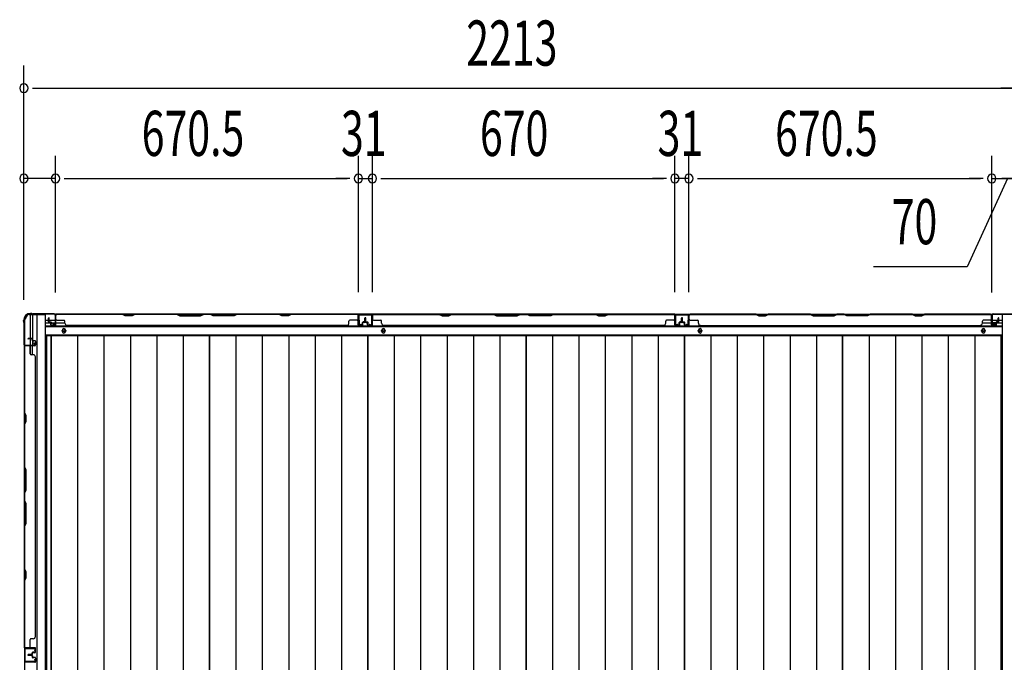
# Model space of a CAD drawing. Extents: x 543 to 20478, y 217 to 14052.
# Drawn here: x 1846 to 4026, y 5481 to 6904 of the extents above; entities that cross this region are included whole.
import ezdxf

# ---------------------------------------------------------------- set-up
doc = ezdxf.new("R2010")
doc.units = 0
doc.header["$LTSCALE"] = 50
doc.header["$MEASUREMENT"] = 0
for name, color, linetype in [('SUNPOU', 4, 'CONTINUOUS'), ('下枠側', 1, 'CONTINUOUS'), ('下枠後', 3, 'CONTINUOUS'), ('壁パネル', 2, 'CONTINUOUS'), ('床押さえ', 1, 'CONTINUOUS'), ('床板', 7, 'CONTINUOUS'), ('柱後', 3, 'CONTINUOUS'), ('間柱', 4, 'CONTINUOUS')]:
    doc.layers.add(name, color=color, linetype=linetype)
doc.styles.add('00', font='ROMANS', dxfattribs={"width": 0.666667, "bigfont": 'BIGFONT'})

msp = doc.modelspace()

# ---------------------------------------------------------------- linework, layer by layer
at = {"layer": 'SUNPOU'}
for p, q in [((1855.5, 6283), (1855.5, 6802)), ((1874.3, 6752), (1893, 6752)), ((1880.5, 6752), (4043.5, 6752)), ((4043.5, 6752), (4018.5, 6752)), ((1855.5, 6283), (1855.5, 6602)), ((1925.5, 6299.6), (1925.5, 6602)), ((1925.5, 6299.6), (1925.5, 6602)), ((2596, 6300), (2596, 6602)), ((2596, 6300), (2596, 6602)), ((2627, 6300), (2627, 6602)), ((2627, 6300), (2627, 6602)), ((3297, 6300), (3297, 6602)), ((3297, 6300), (3297, 6602)), ((3328, 6300), (3328, 6602)), ((3328, 6300), (3328, 6602)), ((3998.5, 6299.6), (3998.5, 6602)), ((3998.5, 6299.6), (3998.5, 6602)), ((1925.5, 6552), (1855.5, 6552)), ((1944.3, 6552), (1963, 6552)), ((1944.3, 6552), (1963, 6552)), ((1950.5, 6552), (1975.5, 6552)), ((1950.5, 6552), (2571, 6552)), ((2571, 6552), (2546, 6552)), ((2577.3, 6552), (2558.5, 6552)), ((2577.3, 6552), (2558.5, 6552)), ((2596, 6552), (2627, 6552)), ((2645.8, 6552), (2664.5, 6552)), ((2645.8, 6552), (2664.5, 6552)), ((2652, 6552), (2677, 6552)), ((2652, 6552), (3272, 6552)), ((3272, 6552), (3247, 6552)), ((3278.3, 6552), (3259.5, 6552)), ((3278.3, 6552), (3259.5, 6552)), ((3328, 6552), (3297, 6552)), ((3346.8, 6552), (3365.5, 6552)), ((3346.8, 6552), (3365.5, 6552)), ((3353, 6552), (3973.5, 6552)), ((3353, 6552), (3378, 6552)), ((4033.5, 6552), (3944.3, 6356.5)), ((3973.5, 6552), (3948.5, 6552)), ((3979.8, 6552), (3961, 6552)), ((3979.8, 6552), (3961, 6552)), ((3998.5, 6552), (4068.5, 6552)), ((3998.5, 6552), (4068.5, 6552)), ((4045.5, 6552), (4020.5, 6552)), ((3944.3, 6356.5), (3736.4, 6356.5))]:
    msp.add_line(p, q, dxfattribs=at)
for centre, start, end in [((1855.5, 6752), 0, 180), ((1855.5, 6752), 180, 0), ((1855.5, 6552), 0, 180), ((1855.5, 6552), 180, 0), ((1925.5, 6552), 0, 180), ((1925.5, 6552), 0, 180), ((1925.5, 6552), 180, 0), ((1925.5, 6552), 180, 0), ((2596, 6552), 0, 180), ((2596, 6552), 0, 180), ((2596, 6552), 180, 0), ((2596, 6552), 180, 0), ((2627, 6552), 0, 180), ((2627, 6552), 0, 180), ((2627, 6552), 180, 0), ((2627, 6552), 180, 0), ((3297, 6552), 0, 180), ((3297, 6552), 0, 180), ((3297, 6552), 180, 0), ((3297, 6552), 180, 0), ((3328, 6552), 0, 180), ((3328, 6552), 0, 180), ((3328, 6552), 180, 0), ((3328, 6552), 180, 0), ((3998.5, 6552), 0, 180), ((3998.5, 6552), 0, 180), ((3998.5, 6552), 180, 0), ((3998.5, 6552), 180, 0)]:
    msp.add_arc(centre, 9.38, start, end, dxfattribs=at)
at = {"layer": '下枠側'}
for p, q in [((1856.5, 6240.6), (1857.5, 6240.6)), ((1856.5, 6240.6), (1856.5, 4752.6)), ((1867.5, 6250.6), (1902.5, 6250.6)), ((1869.5, 6250.6), (1869.5, 6184.1)), ((1874.5, 6250.6), (1874.5, 6184.1)), ((1884, 6250.6), (1884, 4742.6)), ((1902.5, 6250.6), (1902.5, 4742.6)), ((4021.5, 6250.6), (4021.5, 4742.6)), ((4056.5, 6250.6), (4021.5, 6250.6)), ((1856.5, 6183.1), (1856.5, 6182.6)), ((1869.5, 6163.8), (1869.5, 6181.6)), ((1874.5, 6190.1), (1874.5, 6184.1)), ((1874.5, 6190.1), (1874.5, 6184.1)), ((1874.5, 6161.8), (1874.5, 6181.6)), ((1856.5, 5512.6), (1856.5, 5480.6)), ((1857.5, 5512.6), (1857.5, 5480.6))]:
    msp.add_line(p, q, dxfattribs=at)
for centre, radius, start, end in [((1857.5, 6242.6), 2, 270, 0), ((1867.5, 6242.6), 8, 90, 180)]:
    msp.add_arc(centre, radius, start, end, dxfattribs=at)
at = {"layer": '下枠後'}
for p, q in [((1903.5, 6238.6), (1910.3, 6238.6)), ((1911.3, 6238.6), (1924.7, 6238.6)), ((1924.7, 6251.6), (3999.4, 6251.6)), ((1925.5, 6238.6), (1925.8, 6238.6)), ((2627.5, 6251.6), (2595.5, 6251.6)), ((2627.5, 6238.6), (2627.5, 6251.6)), ((3296.5, 6238.6), (3296.5, 6251.6)), ((3296.5, 6251.6), (3328.5, 6251.6)), ((3997.5, 6247.6), (3997.5, 6228.6)), ((3999, 6248.6), (3998.5, 6248.6)), ((4000, 6243.3), (4000, 6247.6)), ((4000, 6242.3), (4000, 6243.3)), ((4000, 6232.6), (4000, 6242.3)), ((4000, 6238.6), (4020.5, 6238.6)), ((1903.5, 6232.6), (1915.3, 6232.6)), ((1903.5, 6224.1), (4020.5, 6224.1)), ((1916.3, 6232.6), (1924.7, 6232.6)), ((1925.5, 6232.6), (1925.8, 6232.6)), ((1926.3, 6232.6), (1946.3, 6232.6)), ((3977.8, 6232.6), (3997.5, 6232.6)), ((3999.5, 6226.6), (4004, 6226.6)), ((3999.5, 6226.6), (4004, 6226.6)), ((4006, 6232.6), (4000, 6232.6)), ((4000, 6232.6), (4000, 6231.6)), ((4006, 6231.6), (4000, 6231.6)), ((4006, 6228.6), (4006, 6232.6)), ((4006.5, 6232.6), (4020.5, 6232.6)), ((1903.5, 6205.6), (4020.5, 6205.6))]:
    msp.add_line(p, q, dxfattribs=at)
at = {"layer": '下枠後', "color": 4}
for centre in [(1944, 6214.6), (2651.5, 6214.6), (3352.5, 6214.6), (3980, 6214.6)]:
    msp.add_circle(centre, 3, dxfattribs=at)
at = {"layer": '下枠後'}
for centre in [(1944, 6214.6), (2651.5, 6214.6), (3352.5, 6214.6), (3980, 6214.6)]:
    msp.add_circle(centre, 2, dxfattribs=at)
for centre, radius, start, end in [((3998.5, 6247.6), 1, 90, 180), ((3999, 6247.6), 1, 0, 90), ((3999.5, 6228.6), 2, 180, 270), ((4004, 6228.6), 2, 270, 0)]:
    msp.add_arc(centre, radius, start, end, dxfattribs=at)
at = {"layer": '壁パネル'}
for p, q in [((1910.3, 6234.9), (1910.3, 6242.9)), ((1910.3, 6234.9), (1910.3, 6242.9)), ((1910.8, 6234.9), (1910.8, 6242.9)), ((1910.8, 6234.9), (1910.8, 6242.9)), ((1911.3, 6235.4), (1911.3, 6242.9)), ((1911.3, 6235.4), (1911.3, 6242.9)), ((1925.8, 6247.4), (1925.8, 6249.9)), ((1925.8, 6227.9), (1925.8, 6249.9)), ((1925.8, 6227.9), (1925.8, 6248.9)), ((2595.3, 6251.4), (1926.3, 6251.4)), ((1926.3, 6227.9), (1926.3, 6251.4)), ((2595.3, 6251.4), (1926.3, 6251.4)), ((1926.3, 6227.9), (1926.3, 6248.9)), ((1928.3, 6251.4), (2074.2, 6251.4)), ((2074, 6250.9), (1928.3, 6250.9)), ((1928.3, 6238.4), (1944.3, 6238.4)), ((1946.3, 6231.9), (1946.3, 6236.4)), ((2080, 6247.9), (2074, 6250.9)), ((2074.2, 6251.4), (2080.2, 6248.4)), ((2095, 6247.9), (2080, 6247.9)), ((2080.2, 6248.4), (2094.9, 6248.4)), ((2094.9, 6248.4), (2100.9, 6251.4)), ((2101, 6250.9), (2095, 6247.9)), ((2100.9, 6251.4), (2195, 6251.4)), ((2194.8, 6250.9), (2101, 6250.9)), ((2194.8, 6250.9), (2200.8, 6247.9)), ((2201, 6248.4), (2195, 6251.4)), ((2200.8, 6247.9), (2246.8, 6247.9)), ((2246.6, 6248.4), (2201, 6248.4)), ((2252.6, 6251.4), (2246.6, 6248.4)), ((2246.8, 6247.9), (2252.8, 6250.9)), ((2252.6, 6251.4), (2269, 6251.4)), ((2268.8, 6250.9), (2252.8, 6250.9)), ((2274.8, 6247.9), (2268.8, 6250.9)), ((2269, 6251.4), (2275, 6248.4)), ((2320.8, 6247.9), (2274.8, 6247.9)), ((2275, 6248.4), (2320.6, 6248.4)), ((2320.6, 6248.4), (2326.6, 6251.4)), ((2326.8, 6250.9), (2320.8, 6247.9)), ((2326.6, 6251.4), (2420.7, 6251.4)), ((2420.6, 6250.9), (2326.8, 6250.9)), ((2426.6, 6247.9), (2420.6, 6250.9)), ((2420.7, 6251.4), (2426.7, 6248.4)), ((2441.6, 6247.9), (2426.6, 6247.9)), ((2426.7, 6248.4), (2441.4, 6248.4)), ((2441.4, 6248.4), (2447.4, 6251.4)), ((2447.6, 6250.9), (2441.6, 6247.9)), ((2447.4, 6251.4), (2593.3, 6251.4)), ((2593.3, 6250.9), (2447.6, 6250.9)), ((2575.3, 6231.9), (2575.3, 6236.4)), ((2593.3, 6238.4), (2577.3, 6238.4)), ((2595.3, 6227.9), (2595.3, 6251.4)), ((2595.3, 6227.9), (2595.3, 6251.4)), ((2595.3, 6227.9), (2595.3, 6248.9)), ((2595.8, 6244.4), (2595.8, 6249.9)), ((2595.8, 6227.9), (2595.8, 6249.9)), ((2595.8, 6244.4), (2595.8, 6249.9)), ((2595.8, 6227.9), (2595.8, 6249.9)), ((2595.8, 6227.9), (2595.8, 6248.9)), ((2610.3, 6235.4), (2610.3, 6242.9)), ((2610.3, 6235.4), (2610.3, 6242.9)), ((2610.8, 6234.9), (2610.8, 6242.9)), ((2610.8, 6234.9), (2610.8, 6242.9)), ((2611.3, 6234.9), (2611.3, 6242.9)), ((2611.3, 6234.9), (2611.3, 6242.9)), ((2611.5, 6234.9), (2611.5, 6242.9)), ((2611.5, 6234.9), (2611.5, 6242.9)), ((2612, 6234.9), (2612, 6242.9)), ((2612, 6234.9), (2612, 6242.9)), ((2612.5, 6235.4), (2612.5, 6242.9)), ((2612.5, 6235.4), (2612.5, 6242.9)), ((2627, 6247.4), (2627, 6249.9)), ((2627, 6227.9), (2627, 6249.9)), ((2627, 6227.9), (2627, 6248.9)), ((3296.5, 6251.4), (2627.5, 6251.4)), ((2627.5, 6227.9), (2627.5, 6251.4)), ((3296.5, 6251.4), (2627.5, 6251.4)), ((2627.5, 6227.9), (2627.5, 6248.9)), ((2775.5, 6251.4), (2629.5, 6251.4)), ((2629.5, 6250.9), (2775.3, 6250.9)), ((2629.5, 6238.4), (2645.5, 6238.4)), ((2647.5, 6231.9), (2647.5, 6236.4)), ((2775.3, 6250.9), (2781.3, 6247.9)), ((2781.5, 6248.4), (2775.5, 6251.4)), ((2781.3, 6247.9), (2796.3, 6247.9)), ((2796.1, 6248.4), (2781.5, 6248.4)), ((2802.1, 6251.4), (2796.1, 6248.4)), ((2796.3, 6247.9), (2802.3, 6250.9)), ((2896.2, 6251.4), (2802.1, 6251.4)), ((2802.3, 6250.9), (2896, 6250.9)), ((2896, 6250.9), (2902, 6247.9)), ((2902.2, 6248.4), (2896.2, 6251.4)), ((2902, 6247.9), (2948, 6247.9)), ((2947.8, 6248.4), (2902.2, 6248.4)), ((2953.8, 6251.4), (2947.8, 6248.4)), ((2948, 6247.9), (2954, 6250.9)), ((2970.2, 6251.4), (2953.8, 6251.4)), ((2954, 6250.9), (2970, 6250.9)), ((2976, 6247.9), (2970, 6250.9)), ((2970.2, 6251.4), (2976.2, 6248.4)), ((3022, 6247.9), (2976, 6247.9)), ((2976.2, 6248.4), (3021.9, 6248.4)), ((3021.9, 6248.4), (3027.9, 6251.4)), ((3028, 6250.9), (3022, 6247.9)), ((3122, 6251.4), (3027.9, 6251.4)), ((3028, 6250.9), (3121.8, 6250.9)), ((3121.8, 6250.9), (3127.8, 6247.9)), ((3128, 6248.4), (3122, 6251.4)), ((3127.8, 6247.9), (3142.8, 6247.9)), ((3142.6, 6248.4), (3128, 6248.4)), ((3148.6, 6251.4), (3142.6, 6248.4)), ((3142.8, 6247.9), (3148.8, 6250.9)), ((3294.5, 6251.4), (3148.6, 6251.4)), ((3148.8, 6250.9), (3294.5, 6250.9)), ((3276.5, 6231.9), (3276.5, 6236.4)), ((3294.5, 6238.4), (3278.5, 6238.4)), ((3296.5, 6227.9), (3296.5, 6251.4)), ((3296.5, 6227.9), (3296.5, 6251.4)), ((3296.5, 6227.9), (3296.5, 6248.9)), ((3297, 6244.4), (3297, 6249.9)), ((3297, 6227.9), (3297, 6249.9)), ((3297, 6244.4), (3297, 6249.9)), ((3297, 6227.9), (3297, 6249.9)), ((3297, 6227.9), (3297, 6248.9)), ((3311.5, 6235.4), (3311.5, 6242.9)), ((3311.5, 6235.4), (3311.5, 6242.9)), ((3312, 6234.9), (3312, 6242.9)), ((3312, 6234.9), (3312, 6242.9)), ((3312.5, 6234.9), (3312.5, 6242.9)), ((3312.5, 6234.9), (3312.5, 6242.9)), ((3312.8, 6234.9), (3312.8, 6242.9)), ((3312.8, 6234.9), (3312.8, 6242.9)), ((3313.3, 6234.9), (3313.3, 6242.9)), ((3313.3, 6234.9), (3313.3, 6242.9)), ((3313.8, 6235.4), (3313.8, 6242.9)), ((3313.8, 6235.4), (3313.8, 6242.9)), ((3328.3, 6244.4), (3328.3, 6249.9)), ((3328.3, 6227.9), (3328.3, 6249.9)), ((3328.3, 6244.4), (3328.3, 6249.9)), ((3328.3, 6227.9), (3328.3, 6249.9)), ((3328.3, 6227.9), (3328.3, 6248.9)), ((3328.8, 6251.4), (3997.8, 6251.4)), ((3328.8, 6227.9), (3328.8, 6251.4)), ((3328.8, 6251.4), (3997.8, 6251.4)), ((3328.8, 6227.9), (3328.8, 6251.4)), ((3328.8, 6227.9), (3328.8, 6248.9)), ((3476.7, 6251.4), (3330.8, 6251.4)), ((3330.8, 6250.9), (3476.5, 6250.9)), ((3330.8, 6238.4), (3346.8, 6238.4)), ((3348.8, 6231.9), (3348.8, 6236.4)), ((3476.5, 6250.9), (3482.5, 6247.9)), ((3482.7, 6248.4), (3476.7, 6251.4)), ((3482.5, 6247.9), (3497.5, 6247.9)), ((3497.3, 6248.4), (3482.7, 6248.4)), ((3503.3, 6251.4), (3497.3, 6248.4)), ((3497.5, 6247.9), (3503.5, 6250.9)), ((3597.4, 6251.4), (3503.3, 6251.4)), ((3503.5, 6250.9), (3597.3, 6250.9)), ((3597.3, 6250.9), (3603.3, 6247.9)), ((3603.4, 6248.4), (3597.4, 6251.4)), ((3603.3, 6247.9), (3649.3, 6247.9)), ((3649.1, 6248.4), (3603.4, 6248.4)), ((3655.1, 6251.4), (3649.1, 6248.4)), ((3649.3, 6247.9), (3655.3, 6250.9)), ((3671.4, 6251.4), (3655.1, 6251.4)), ((3655.3, 6250.9), (3671.3, 6250.9)), ((3677.3, 6247.9), (3671.3, 6250.9)), ((3671.4, 6251.4), (3677.4, 6248.4)), ((3723.3, 6247.9), (3677.3, 6247.9)), ((3677.4, 6248.4), (3723.1, 6248.4)), ((3723.1, 6248.4), (3729.1, 6251.4)), ((3729.3, 6250.9), (3723.3, 6247.9)), ((3823.2, 6251.4), (3729.1, 6251.4)), ((3729.3, 6250.9), (3823, 6250.9)), ((3823, 6250.9), (3829, 6247.9)), ((3829.2, 6248.4), (3823.2, 6251.4)), ((3829, 6247.9), (3844, 6247.9)), ((3843.8, 6248.4), (3829.2, 6248.4)), ((3849.8, 6251.4), (3843.8, 6248.4)), ((3844, 6247.9), (3850, 6250.9)), ((3995.8, 6251.4), (3849.8, 6251.4)), ((3850, 6250.9), (3995.8, 6250.9)), ((3977.8, 6231.9), (3977.8, 6236.4)), ((3995.8, 6238.4), (3979.8, 6238.4)), ((3997.8, 6227.9), (3997.8, 6251.4)), ((3997.8, 6227.9), (3997.8, 6248.9)), ((3998.3, 6247.4), (3998.3, 6249.9)), ((3998.3, 6227.9), (3998.3, 6249.9)), ((3998.3, 6227.9), (3998.3, 6248.9)), ((4012.8, 6235.4), (4012.8, 6242.9)), ((4012.8, 6235.4), (4012.8, 6242.9)), ((4013.3, 6234.9), (4013.3, 6242.9)), ((4013.3, 6234.9), (4013.3, 6242.9)), ((4013.8, 6234.9), (4013.8, 6242.9)), ((4013.8, 6234.9), (4013.8, 6242.9)), ((1911.8, 6233.9), (1914.8, 6233.9)), ((1911.8, 6233.9), (1914.8, 6233.9)), ((1911.8, 6233.4), (1914.3, 6233.4)), ((1911.8, 6233.4), (1914.3, 6233.4)), ((1912.3, 6234.4), (1914.8, 6234.4)), ((1912.3, 6234.4), (1914.8, 6234.4)), ((1915.3, 6227.9), (1915.3, 6232.4)), ((1915.3, 6227.9), (1915.3, 6232.4)), ((1915.8, 6227.9), (1915.8, 6232.9)), ((1915.8, 6227.9), (1915.8, 6232.9)), ((1915.8, 6230.4), (1916.3, 6230.4)), ((1915.8, 6230.4), (1916.3, 6230.4)), ((1916.3, 6230.4), (1916.3, 6232.9)), ((1916.3, 6230.4), (1916.3, 6232.9)), ((1916.8, 6226.9), (1924.8, 6226.9)), ((1916.8, 6226.9), (1924.8, 6226.9)), ((1916.8, 6226.4), (1924.8, 6226.4)), ((1916.8, 6226.4), (1924.8, 6226.4)), ((1951.3, 6226.9), (1951.3, 6226.4)), ((2570.3, 6226.4), (1951.3, 6226.4)), ((2570.3, 6226.9), (2570.3, 6226.4)), ((2604.8, 6226.9), (2596.8, 6226.9)), ((2604.8, 6226.9), (2596.8, 6226.9)), ((2604.8, 6226.9), (2596.8, 6226.9)), ((2604.8, 6226.4), (2596.8, 6226.4)), ((2604.8, 6226.4), (2596.8, 6226.4)), ((2604.8, 6226.4), (2596.8, 6226.4)), ((2605.3, 6230.4), (2605.3, 6232.9)), ((2605.3, 6230.4), (2605.3, 6232.9)), ((2605.8, 6230.4), (2605.3, 6230.4)), ((2605.8, 6230.4), (2605.3, 6230.4)), ((2605.8, 6227.9), (2605.8, 6232.9)), ((2605.8, 6227.9), (2605.8, 6232.9)), ((2606.3, 6227.9), (2606.3, 6232.4)), ((2606.3, 6227.9), (2606.3, 6232.4)), ((2609.3, 6234.4), (2606.8, 6234.4)), ((2609.3, 6234.4), (2606.8, 6234.4)), ((2609.8, 6233.9), (2606.8, 6233.9)), ((2609.8, 6233.9), (2606.8, 6233.9)), ((2609.8, 6233.4), (2607.3, 6233.4)), ((2609.8, 6233.4), (2607.3, 6233.4)), ((2613, 6233.9), (2616, 6233.9)), ((2613, 6233.9), (2616, 6233.9)), ((2613, 6233.4), (2615.5, 6233.4)), ((2613, 6233.4), (2615.5, 6233.4)), ((2613.5, 6234.4), (2616, 6234.4)), ((2613.5, 6234.4), (2616, 6234.4)), ((2616.5, 6227.9), (2616.5, 6232.4)), ((2616.5, 6227.9), (2616.5, 6232.4)), ((2617, 6227.9), (2617, 6232.9)), ((2617, 6227.9), (2617, 6232.9)), ((2617, 6230.4), (2617.5, 6230.4)), ((2617, 6230.4), (2617.5, 6230.4)), ((2617.5, 6230.4), (2617.5, 6232.9)), ((2617.5, 6230.4), (2617.5, 6232.9)), ((2618, 6226.9), (2626, 6226.9)), ((2618, 6226.9), (2626, 6226.9)), ((2618, 6226.4), (2626, 6226.4)), ((2618, 6226.4), (2626, 6226.4)), ((3271.5, 6226.4), (2652.5, 6226.4)), ((3271.5, 6226.9), (3271.5, 6226.4)), ((3306, 6226.9), (3298, 6226.9)), ((3306, 6226.9), (3298, 6226.9)), ((3306, 6226.9), (3298, 6226.9)), ((3306, 6226.4), (3298, 6226.4)), ((3306, 6226.4), (3298, 6226.4)), ((3306, 6226.4), (3298, 6226.4)), ((3306.5, 6230.4), (3306.5, 6232.9)), ((3306.5, 6230.4), (3306.5, 6232.9)), ((3307, 6230.4), (3306.5, 6230.4)), ((3307, 6230.4), (3306.5, 6230.4)), ((3307, 6227.9), (3307, 6232.9)), ((3307, 6227.9), (3307, 6232.9)), ((3307.5, 6227.9), (3307.5, 6232.4)), ((3307.5, 6227.9), (3307.5, 6232.4)), ((3310.5, 6234.4), (3308, 6234.4)), ((3310.5, 6234.4), (3308, 6234.4)), ((3311, 6233.9), (3308, 6233.9)), ((3311, 6233.9), (3308, 6233.9)), ((3311, 6233.4), (3308.5, 6233.4)), ((3311, 6233.4), (3308.5, 6233.4)), ((3314.3, 6233.9), (3317.3, 6233.9)), ((3314.3, 6233.9), (3317.3, 6233.9)), ((3314.3, 6233.4), (3316.8, 6233.4)), ((3314.3, 6233.4), (3316.8, 6233.4)), ((3314.8, 6234.4), (3317.3, 6234.4)), ((3314.8, 6234.4), (3317.3, 6234.4)), ((3317.8, 6227.9), (3317.8, 6232.4)), ((3317.8, 6227.9), (3317.8, 6232.4)), ((3318.3, 6227.9), (3318.3, 6232.9)), ((3318.3, 6227.9), (3318.3, 6232.9)), ((3318.3, 6230.4), (3318.8, 6230.4)), ((3318.3, 6230.4), (3318.8, 6230.4)), ((3318.8, 6230.4), (3318.8, 6232.9)), ((3318.8, 6230.4), (3318.8, 6232.9)), ((3319.3, 6226.9), (3327.3, 6226.9)), ((3319.3, 6226.9), (3327.3, 6226.9)), ((3319.3, 6226.9), (3327.3, 6226.9)), ((3319.3, 6226.4), (3327.3, 6226.4)), ((3319.3, 6226.4), (3327.3, 6226.4)), ((3319.3, 6226.4), (3327.3, 6226.4)), ((3353.8, 6226.9), (3353.8, 6226.4)), ((3353.8, 6226.4), (3972.8, 6226.4)), ((3972.8, 6226.9), (3972.8, 6226.4)), ((4007.3, 6226.9), (3999.3, 6226.9)), ((4007.3, 6226.9), (3999.3, 6226.9)), ((4007.3, 6226.4), (3999.3, 6226.4)), ((4007.3, 6226.4), (3999.3, 6226.4)), ((4007.8, 6230.4), (4007.8, 6232.9)), ((4007.8, 6230.4), (4007.8, 6232.9)), ((4008.3, 6230.4), (4007.8, 6230.4)), ((4008.3, 6230.4), (4007.8, 6230.4)), ((4008.3, 6227.9), (4008.3, 6232.9)), ((4008.3, 6227.9), (4008.3, 6232.9)), ((4008.8, 6227.9), (4008.8, 6232.4)), ((4008.8, 6227.9), (4008.8, 6232.4)), ((4011.8, 6234.4), (4009.3, 6234.4)), ((4011.8, 6234.4), (4009.3, 6234.4)), ((4012.3, 6233.9), (4009.3, 6233.9)), ((4012.3, 6233.9), (4009.3, 6233.9)), ((4012.3, 6233.4), (4009.8, 6233.4)), ((4012.3, 6233.4), (4009.8, 6233.4)), ((1873, 6197.8), (1865, 6197.8)), ((1873, 6197.8), (1865, 6197.8)), ((1873, 6197.3), (1865, 6197.3)), ((1873, 6197.3), (1865, 6197.3)), ((1872.5, 6196.8), (1865, 6196.8)), ((1872.5, 6196.8), (1865, 6196.8)), ((1873.5, 6195.8), (1873.5, 6193.3)), ((1873.5, 6195.8), (1873.5, 6193.3)), ((1874, 6196.3), (1874, 6193.3)), ((1874, 6196.3), (1874, 6193.3)), ((1874.5, 6196.3), (1874.5, 6193.8)), ((1874.5, 6196.3), (1874.5, 6193.8)), ((1880, 6192.3), (1875, 6192.3)), ((1880, 6192.3), (1875, 6192.3)), ((1877.5, 6191.8), (1875, 6191.8)), ((1877.5, 6191.8), (1875, 6191.8)), ((1880, 6192.8), (1875.5, 6192.8)), ((1880, 6192.8), (1875.5, 6192.8)), ((1877.5, 6192.3), (1877.5, 6191.8)), ((1877.5, 6192.3), (1877.5, 6191.8)), ((1856.5, 5512.8), (1856.5, 6181.8)), ((1880, 6181.8), (1856.5, 6181.8)), ((1856.5, 5512.8), (1856.5, 6181.8)), ((1856.5, 6179.8), (1856.5, 6033.8)), ((1857, 6034), (1857, 6179.8)), ((1860.6, 6182.3), (1858, 6182.3)), ((1880, 6182.3), (1858, 6182.3)), ((1880, 6182.3), (1859, 6182.3)), ((1880, 6181.8), (1859, 6181.8)), ((1869.5, 6179.8), (1869.5, 6163.8)), ((1881, 6191.3), (1881, 6183.3)), ((1881, 6191.3), (1881, 6183.3)), ((1881.5, 6191.3), (1881.5, 6183.3)), ((1881.5, 6191.3), (1881.5, 6183.3)), ((1876, 6161.8), (1871.5, 6161.8)), ((1881, 6156.8), (1881.5, 6156.8)), ((1881.5, 5537.8), (1881.5, 6156.8)), ((1856.5, 6033.8), (1859.5, 6027.8)), ((1860, 6028), (1857, 6034)), ((1859.5, 6027.8), (1859.5, 6013.2)), ((1860, 6013), (1860, 6028)), ((1859.5, 6013.2), (1856.5, 6007.2)), ((1856.5, 6007.2), (1856.5, 5913.1)), ((1857, 6007), (1860, 6013)), ((1857, 5913.3), (1857, 6007)), ((1859.5, 5907.1), (1856.5, 5913.1)), ((1857, 5913.3), (1860, 5907.3)), ((1859.5, 5861.4), (1859.5, 5907.1)), ((1860, 5907.3), (1860, 5861.3)), ((1856.5, 5855.4), (1859.5, 5861.4)), ((1856.5, 5855.4), (1856.5, 5839.1)), ((1860, 5861.3), (1857, 5855.3)), ((1857, 5839.3), (1857, 5855.3)), ((1856.5, 5839.1), (1859.5, 5833.1)), ((1860, 5833.3), (1857, 5839.3)), ((1859.5, 5833.1), (1859.5, 5787.4)), ((1860, 5787.3), (1860, 5833.3)), ((1859.5, 5787.4), (1856.5, 5781.4)), ((1856.5, 5781.4), (1856.5, 5687.3)), ((1857, 5781.3), (1860, 5787.3)), ((1857, 5687.5), (1857, 5781.3)), ((1856.5, 5687.3), (1859.5, 5681.3)), ((1860, 5681.5), (1857, 5687.5)), ((1859.5, 5681.3), (1859.5, 5666.7)), ((1860, 5666.5), (1860, 5681.5)), ((1859.5, 5666.7), (1856.5, 5660.7)), ((1856.5, 5660.7), (1856.5, 5514.8)), ((1857, 5660.5), (1860, 5666.5)), ((1857, 5514.8), (1857, 5660.5)), ((1881, 5537.8), (1881.5, 5537.8)), ((1869.5, 5514.8), (1869.5, 5530.8)), ((1876, 5532.8), (1871.5, 5532.8)), ((1880, 5512.8), (1856.5, 5512.8)), ((1880, 5512.8), (1856.5, 5512.8)), ((1863.6, 5512.3), (1858, 5512.3)), ((1880, 5512.3), (1858, 5512.3)), ((1863.6, 5512.3), (1858, 5512.3)), ((1880, 5512.3), (1858, 5512.3)), ((1880, 5512.8), (1859, 5512.8)), ((1880, 5512.3), (1859, 5512.3)), ((1872.5, 5497.8), (1865, 5497.8)), ((1872.5, 5497.8), (1865, 5497.8)), ((1873, 5497.3), (1865, 5497.3)), ((1873, 5497.3), (1865, 5497.3)), ((1873, 5496.8), (1865, 5496.8)), ((1873, 5496.8), (1865, 5496.8)), ((1873, 5496.5), (1865, 5496.5)), ((1873, 5496.5), (1865, 5496.5)), ((1873, 5496), (1865, 5496)), ((1873, 5496), (1865, 5496)), ((1872.5, 5495.5), (1865, 5495.5)), ((1872.5, 5495.5), (1865, 5495.5)), ((1873.5, 5498.8), (1873.5, 5501.3)), ((1873.5, 5498.8), (1873.5, 5501.3)), ((1873.5, 5494.5), (1873.5, 5492)), ((1873.5, 5494.5), (1873.5, 5492)), ((1874, 5498.3), (1874, 5501.3)), ((1874, 5498.3), (1874, 5501.3)), ((1874, 5495), (1874, 5492)), ((1874, 5495), (1874, 5492)), ((1874.5, 5498.3), (1874.5, 5500.8)), ((1874.5, 5498.3), (1874.5, 5500.8)), ((1874.5, 5495), (1874.5, 5492.5)), ((1874.5, 5495), (1874.5, 5492.5)), ((1877.5, 5502.8), (1875, 5502.8)), ((1877.5, 5502.8), (1875, 5502.8)), ((1880, 5502.3), (1875, 5502.3)), ((1880, 5502.3), (1875, 5502.3)), ((1880, 5501.8), (1875.5, 5501.8)), ((1880, 5501.8), (1875.5, 5501.8)), ((1877.5, 5502.3), (1877.5, 5502.8)), ((1877.5, 5502.3), (1877.5, 5502.8)), ((1881, 5503.3), (1881, 5511.3)), ((1881, 5503.3), (1881, 5511.3)), ((1881, 5503.3), (1881, 5511.3)), ((1881.5, 5503.3), (1881.5, 5511.3)), ((1881.5, 5503.3), (1881.5, 5511.3)), ((1881.5, 5503.3), (1881.5, 5511.3)), ((1863.6, 5481), (1858, 5481)), ((1880, 5481), (1858, 5481)), ((1863.6, 5481), (1858, 5481)), ((1880, 5481), (1858, 5481)), ((1880, 5481), (1859, 5481)), ((1880, 5491), (1875, 5491)), ((1880, 5491), (1875, 5491)), ((1877.5, 5490.5), (1875, 5490.5)), ((1877.5, 5490.5), (1875, 5490.5)), ((1880, 5491.5), (1875.5, 5491.5)), ((1880, 5491.5), (1875.5, 5491.5)), ((1877.5, 5491), (1877.5, 5490.5)), ((1877.5, 5491), (1877.5, 5490.5)), ((1881, 5490), (1881, 5482)), ((1881, 5490), (1881, 5482)), ((1881, 5490), (1881, 5482)), ((1881.5, 5490), (1881.5, 5482)), ((1881.5, 5490), (1881.5, 5482)), ((1881.5, 5490), (1881.5, 5482))]:
    msp.add_line(p, q, dxfattribs=at)
for centre, radius, start, end in [((1910.8, 6242.9), 0.5, 0, 180), ((1910.8, 6242.9), 0.5, 0, 180), ((1912.3, 6235.4), 1.5, 180, 270), ((1912.3, 6235.4), 1.5, 180, 270), ((1912.3, 6235.4), 1, 180, 270), ((1912.3, 6235.4), 1, 180, 270), ((1928.3, 6248.9), 2.5, 90, 180), ((1927.3, 6249.9), 1.5, 131.8103, 180), ((1928.3, 6248.9), 2, 90, 180), ((1928.3, 6240.4), 2, 180, 270), ((1944.3, 6236.4), 2, 0, 90), ((2417.9, 6250.3), 0.6, 63.4349, 90), ((2577.3, 6236.4), 2, 90, 180), ((2593.3, 6248.9), 2.5, 0, 90), ((2593.3, 6248.9), 2, 0, 90), ((2593.3, 6240.4), 2, 270, 0), ((2593.3, 6240.4), 2, 270, 0), ((2594.3, 6249.9), 1.5, 0, 48.1897), ((2594.3, 6249.9), 1.5, 0, 48.1897), ((2609.3, 6235.4), 1, 270, 0), ((2609.3, 6235.4), 1.5, 270, 0), ((2609.3, 6235.4), 1, 270, 0), ((2609.3, 6235.4), 1.5, 270, 0), ((2610.8, 6242.9), 0.5, 0, 180), ((2610.8, 6242.9), 0.5, 0, 180), ((2612, 6242.9), 0.5, 0, 180), ((2612, 6242.9), 0.5, 0, 180), ((2613.5, 6235.4), 1.5, 180, 270), ((2613.5, 6235.4), 1.5, 180, 270), ((2613.5, 6235.4), 1, 180, 270), ((2613.5, 6235.4), 1, 180, 270), ((2629.5, 6248.9), 2.5, 90, 180), ((2628.5, 6249.9), 1.5, 131.8103, 180), ((2629.5, 6248.9), 2, 90, 180), ((2629.5, 6240.4), 2, 180, 270), ((2645.5, 6236.4), 2, 0, 90), ((2804.9, 6250.3), 0.6, 90, 116.5651), ((3278.5, 6236.4), 2, 90, 180), ((3294.5, 6248.9), 2.5, 0, 90), ((3294.5, 6248.9), 2, 0, 90), ((3294.5, 6240.4), 2, 270, 0), ((3294.5, 6240.4), 2, 270, 0), ((3295.5, 6249.9), 1.5, 0, 48.1897), ((3295.5, 6249.9), 1.5, 0, 48.1897), ((3310.5, 6235.4), 1, 270, 0), ((3310.5, 6235.4), 1.5, 270, 0), ((3310.5, 6235.4), 1, 270, 0), ((3310.5, 6235.4), 1.5, 270, 0), ((3312, 6242.9), 0.5, 0, 180), ((3312, 6242.9), 0.5, 0, 180), ((3313.3, 6242.9), 0.5, 0, 180), ((3313.3, 6242.9), 0.5, 0, 180), ((3314.8, 6235.4), 1.5, 180, 270), ((3314.8, 6235.4), 1.5, 180, 270), ((3314.8, 6235.4), 1, 180, 270), ((3314.8, 6235.4), 1, 180, 270), ((3330.8, 6248.9), 2.5, 90, 180), ((3329.8, 6249.9), 1.5, 131.8103, 180), ((3329.8, 6249.9), 1.5, 131.8103, 180), ((3330.8, 6248.9), 2, 90, 180), ((3330.8, 6240.4), 2, 180, 270), ((3330.8, 6240.4), 2, 180, 270), ((3346.8, 6236.4), 2, 0, 90), ((3506.1, 6250.3), 0.6, 90, 116.5651), ((3979.8, 6236.4), 2, 90, 180), ((3995.8, 6248.9), 2.5, 0, 90), ((3995.8, 6248.9), 2, 0, 90), ((3995.8, 6240.4), 2, 270, 0), ((3996.8, 6249.9), 1.5, 0, 48.1897), ((4011.8, 6235.4), 1, 270, 0), ((4011.8, 6235.4), 1.5, 270, 0), ((4011.8, 6235.4), 1, 270, 0), ((4011.8, 6235.4), 1.5, 270, 0), ((4013.3, 6242.9), 0.5, 0, 180), ((4013.3, 6242.9), 0.5, 0, 180), ((1911.8, 6234.9), 1.5, 180, 270), ((1911.8, 6234.9), 1.5, 180, 270), ((1911.8, 6234.9), 1, 180, 270), ((1911.8, 6234.9), 1, 180, 270), ((1914.3, 6232.4), 1.5, 0, 90), ((1914.3, 6232.4), 1.5, 0, 90), ((1914.3, 6232.4), 1, 0, 90), ((1914.3, 6232.4), 1, 0, 90), ((1914.8, 6232.9), 1.5, 0, 90), ((1914.8, 6232.9), 1.5, 0, 90), ((1914.8, 6232.9), 1, 0, 90), ((1914.8, 6232.9), 1, 0, 90), ((1916.8, 6227.9), 1.5, 180, 270), ((1916.8, 6227.9), 1.5, 180, 270), ((1916.8, 6227.9), 1, 180, 270), ((1916.8, 6227.9), 1, 180, 270), ((1924.8, 6227.9), 1, 270, 0), ((1924.8, 6227.9), 1.5, 270, 0), ((1924.8, 6227.9), 1, 270, 0), ((1924.8, 6227.9), 1.5, 270, 0), ((1951.3, 6231.9), 5, 180, 270), ((2570.3, 6231.9), 5, 270, 0), ((2596.8, 6227.9), 1.5, 180, 270), ((2596.8, 6227.9), 1.5, 180, 270), ((2596.8, 6227.9), 1.5, 180, 270), ((2596.8, 6227.9), 1, 180, 270), ((2596.8, 6227.9), 1, 180, 270), ((2596.8, 6227.9), 1, 180, 270), ((2604.8, 6227.9), 1, 270, 0), ((2604.8, 6227.9), 1.5, 270, 0), ((2604.8, 6227.9), 1, 270, 0), ((2604.8, 6227.9), 1.5, 270, 0), ((2606.8, 6232.9), 1.5, 90, 180), ((2606.8, 6232.9), 1.5, 90, 180), ((2607.3, 6232.4), 1.5, 90, 180), ((2606.8, 6232.9), 1, 90, 180), ((2607.3, 6232.4), 1.5, 90, 180), ((2606.8, 6232.9), 1, 90, 180), ((2607.3, 6232.4), 1, 90, 180), ((2607.3, 6232.4), 1, 90, 180), ((2609.8, 6234.9), 1, 270, 0), ((2609.8, 6234.9), 1.5, 270, 0), ((2609.8, 6234.9), 1, 270, 0), ((2609.8, 6234.9), 1.5, 270, 0), ((2613, 6234.9), 1.5, 180, 270), ((2613, 6234.9), 1.5, 180, 270), ((2613, 6234.9), 1, 180, 270), ((2613, 6234.9), 1, 180, 270), ((2615.5, 6232.4), 1.5, 0, 90), ((2615.5, 6232.4), 1.5, 0, 90), ((2615.5, 6232.4), 1, 0, 90), ((2615.5, 6232.4), 1, 0, 90), ((2616, 6232.9), 1.5, 0, 90), ((2616, 6232.9), 1.5, 0, 90), ((2616, 6232.9), 1, 0, 90), ((2616, 6232.9), 1, 0, 90), ((2618, 6227.9), 1.5, 180, 270), ((2618, 6227.9), 1.5, 180, 270), ((2618, 6227.9), 1, 180, 270), ((2618, 6227.9), 1, 180, 270), ((2626, 6227.9), 1, 270, 0), ((2626, 6227.9), 1.5, 270, 0), ((2626, 6227.9), 1, 270, 0), ((2626, 6227.9), 1.5, 270, 0), ((2652.5, 6231.9), 5, 180, 270), ((3271.5, 6231.9), 5, 270, 0), ((3298, 6227.9), 1.5, 180, 270), ((3298, 6227.9), 1.5, 180, 270), ((3298, 6227.9), 1.5, 180, 270), ((3298, 6227.9), 1, 180, 270), ((3298, 6227.9), 1, 180, 270), ((3298, 6227.9), 1, 180, 270), ((3306, 6227.9), 1, 270, 0), ((3306, 6227.9), 1.5, 270, 0), ((3306, 6227.9), 1, 270, 0), ((3306, 6227.9), 1.5, 270, 0), ((3308, 6232.9), 1.5, 90, 180), ((3308, 6232.9), 1.5, 90, 180), ((3308.5, 6232.4), 1.5, 90, 180), ((3308, 6232.9), 1, 90, 180), ((3308.5, 6232.4), 1.5, 90, 180), ((3308, 6232.9), 1, 90, 180), ((3308.5, 6232.4), 1, 90, 180), ((3308.5, 6232.4), 1, 90, 180), ((3311, 6234.9), 1, 270, 0), ((3311, 6234.9), 1.5, 270, 0), ((3311, 6234.9), 1, 270, 0), ((3311, 6234.9), 1.5, 270, 0), ((3314.3, 6234.9), 1.5, 180, 270), ((3314.3, 6234.9), 1.5, 180, 270), ((3314.3, 6234.9), 1, 180, 270), ((3314.3, 6234.9), 1, 180, 270), ((3316.8, 6232.4), 1.5, 0, 90), ((3316.8, 6232.4), 1.5, 0, 90), ((3316.8, 6232.4), 1, 0, 90), ((3316.8, 6232.4), 1, 0, 90), ((3317.3, 6232.9), 1.5, 0, 90), ((3317.3, 6232.9), 1.5, 0, 90), ((3317.3, 6232.9), 1, 0, 90), ((3317.3, 6232.9), 1, 0, 90), ((3319.3, 6227.9), 1.5, 180, 270), ((3319.3, 6227.9), 1.5, 180, 270), ((3319.3, 6227.9), 1, 180, 270), ((3319.3, 6227.9), 1, 180, 270), ((3327.3, 6227.9), 1, 270, 0), ((3327.3, 6227.9), 1.5, 270, 0), ((3327.3, 6227.9), 1, 270, 0), ((3327.3, 6227.9), 1.5, 270, 0), ((3327.3, 6227.9), 1, 270, 0), ((3327.3, 6227.9), 1.5, 270, 0), ((3353.8, 6231.9), 5, 180, 270), ((3972.8, 6231.9), 5, 270, 0), ((3999.3, 6227.9), 1.5, 180, 270), ((3999.3, 6227.9), 1.5, 180, 270), ((3999.3, 6227.9), 1, 180, 270), ((3999.3, 6227.9), 1, 180, 270), ((4007.3, 6227.9), 1, 270, 0), ((4007.3, 6227.9), 1.5, 270, 0), ((4007.3, 6227.9), 1, 270, 0), ((4007.3, 6227.9), 1.5, 270, 0), ((4009.3, 6232.9), 1.5, 90, 180), ((4009.3, 6232.9), 1.5, 90, 180), ((4009.8, 6232.4), 1.5, 90, 180), ((4009.3, 6232.9), 1, 90, 180), ((4009.8, 6232.4), 1.5, 90, 180), ((4009.3, 6232.9), 1, 90, 180), ((4009.8, 6232.4), 1, 90, 180), ((4009.8, 6232.4), 1, 90, 180), ((4012.3, 6234.9), 1, 270, 0), ((4012.3, 6234.9), 1.5, 270, 0), ((4012.3, 6234.9), 1, 270, 0), ((4012.3, 6234.9), 1.5, 270, 0), ((1865, 6197.3), 0.5, 90, 270), ((1865, 6197.3), 0.5, 90, 270), ((1872.5, 6195.8), 1.5, 0, 90), ((1872.5, 6195.8), 1.5, 0, 90), ((1872.5, 6195.8), 1, 0, 90), ((1872.5, 6195.8), 1, 0, 90), ((1873, 6196.3), 1.5, 0, 90), ((1873, 6196.3), 1.5, 0, 90), ((1873, 6196.3), 1, 0, 90), ((1873, 6196.3), 1, 0, 90), ((1875, 6193.3), 1.5, 180, 270), ((1875, 6193.3), 1.5, 180, 270), ((1875.5, 6193.8), 1.5, 180, 270), ((1875.5, 6193.8), 1.5, 180, 270), ((1875, 6193.3), 1, 180, 270), ((1875, 6193.3), 1, 180, 270), ((1875.5, 6193.8), 1, 180, 270), ((1875.5, 6193.8), 1, 180, 270), ((1880, 6191.3), 1.5, 0, 90), ((1880, 6191.3), 1.5, 0, 90), ((1880, 6191.3), 1, 0, 90), ((1880, 6191.3), 1, 0, 90), ((1859, 6179.8), 2.5, 90, 180), ((1858, 6180.8), 1.5, 90, 138.1897), ((1859, 6179.8), 2, 90, 180), ((1867.5, 6179.8), 2, 0, 90), ((1880, 6183.3), 1, 270, 0), ((1880, 6183.3), 1.5, 270, 0), ((1880, 6183.3), 1, 270, 0), ((1880, 6183.3), 1.5, 270, 0), ((1871.5, 6163.8), 2, 180, 270), ((1876, 6156.8), 5, 0, 90), ((1857.6, 5690.1), 0.6, 180, 206.5651), ((1876, 5537.8), 5, 270, 0), ((1871.5, 5530.8), 2, 90, 180), ((1859, 5514.8), 2.5, 180, 270), ((1858, 5513.8), 1.5, 221.8103, 270), ((1858, 5513.8), 1.5, 221.8103, 270), ((1859, 5514.8), 2, 180, 270), ((1865, 5497.3), 0.5, 90, 270), ((1865, 5497.3), 0.5, 90, 270), ((1865, 5496), 0.5, 90, 270), ((1865, 5496), 0.5, 90, 270), ((1867.5, 5514.8), 2, 270, 0), ((1867.5, 5514.8), 2, 270, 0), ((1872.5, 5498.8), 1, 270, 0), ((1872.5, 5498.8), 1.5, 270, 0), ((1872.5, 5498.8), 1, 270, 0), ((1872.5, 5498.8), 1.5, 270, 0), ((1872.5, 5494.5), 1.5, 0, 90), ((1872.5, 5494.5), 1.5, 0, 90), ((1872.5, 5494.5), 1, 0, 90), ((1872.5, 5494.5), 1, 0, 90), ((1873, 5498.3), 1, 270, 0), ((1873, 5498.3), 1.5, 270, 0), ((1873, 5498.3), 1, 270, 0), ((1873, 5498.3), 1.5, 270, 0), ((1873, 5495), 1.5, 0, 90), ((1873, 5495), 1.5, 0, 90), ((1873, 5495), 1, 0, 90), ((1873, 5495), 1, 0, 90), ((1875, 5501.3), 1.5, 90, 180), ((1875, 5501.3), 1.5, 90, 180), ((1875.5, 5500.8), 1.5, 90, 180), ((1875, 5501.3), 1, 90, 180), ((1875.5, 5500.8), 1.5, 90, 180), ((1875, 5501.3), 1, 90, 180), ((1875.5, 5500.8), 1, 90, 180), ((1875.5, 5500.8), 1, 90, 180), ((1880, 5511.3), 1.5, 0, 90), ((1880, 5511.3), 1.5, 0, 90), ((1880, 5511.3), 1.5, 0, 90), ((1880, 5511.3), 1, 0, 90), ((1880, 5511.3), 1, 0, 90), ((1880, 5511.3), 1, 0, 90), ((1880, 5503.3), 1, 270, 0), ((1880, 5503.3), 1.5, 270, 0), ((1880, 5503.3), 1, 270, 0), ((1880, 5503.3), 1.5, 270, 0), ((1859, 5478.5), 2.5, 90, 180), ((1858, 5479.5), 1.5, 90, 138.1897), ((1858, 5479.5), 1.5, 90, 138.1897), ((1875, 5492), 1.5, 180, 270), ((1875, 5492), 1.5, 180, 270), ((1875.5, 5492.5), 1.5, 180, 270), ((1875.5, 5492.5), 1.5, 180, 270), ((1875, 5492), 1, 180, 270), ((1875, 5492), 1, 180, 270), ((1875.5, 5492.5), 1, 180, 270), ((1875.5, 5492.5), 1, 180, 270), ((1880, 5490), 1.5, 0, 90), ((1880, 5490), 1.5, 0, 90), ((1880, 5490), 1, 0, 90), ((1880, 5490), 1, 0, 90), ((1880, 5482), 1, 270, 0), ((1880, 5482), 1.5, 270, 0), ((1880, 5482), 1, 270, 0), ((1880, 5482), 1.5, 270, 0), ((1880, 5482), 1, 270, 0), ((1880, 5482), 1.5, 270, 0)]:
    msp.add_arc(centre, radius, start, end, dxfattribs=at)
at = {"layer": '床押さえ'}
for p, q in [((1903.5, 6225.6), (4020.5, 6225.6)), ((1940, 6213.6), (1940, 6215.6)), ((1948, 6215.6), (1948, 6213.6)), ((2647.5, 6213.6), (2647.5, 6215.6)), ((2655.5, 6215.6), (2655.5, 6213.6)), ((3348.5, 6213.6), (3348.5, 6215.6)), ((3356.5, 6215.6), (3356.5, 6213.6)), ((3976, 6213.6), (3976, 6215.6)), ((3984, 6215.6), (3984, 6213.6))]:
    msp.add_line(p, q, dxfattribs=at)
for centre, start, end in [((1944, 6215.6), 0, 180), ((1944, 6213.6), 180, 0), ((2651.5, 6215.6), 0, 180), ((2651.5, 6213.6), 180, 0), ((3352.5, 6215.6), 0, 180), ((3352.5, 6213.6), 180, 0), ((3980, 6215.6), 0, 180), ((3980, 6213.6), 180, 0)]:
    msp.add_arc(centre, 4, start, end, dxfattribs=at)
at = {"layer": '床板'}
for p, q in [((1905.3, 6204.4), (1905.3, 4870.4)), ((1905.3, 6204.4), (2266.3, 6204.4)), ((1915.8, 4870.4), (1915.8, 6204.4)), ((1915.8, 6204.4), (2266.3, 6204.4)), ((1915.8, 6204.4), (1915.8, 4870.4)), ((1974.3, 6204.4), (1974.3, 4870.4)), ((2032.8, 6204.4), (2032.8, 4870.4)), ((2091.3, 6204.4), (2091.3, 4870.4)), ((2149.8, 6204.4), (2149.8, 4870.4)), ((2208.3, 6204.4), (2208.3, 4870.4)), ((2266.3, 4870.4), (2266.3, 6204.4)), ((2266.3, 6204.4), (2616.8, 6204.4)), ((2266.3, 6204.4), (2266.3, 4870.4)), ((2324.8, 6204.4), (2324.8, 4870.4)), ((2383.3, 6204.4), (2383.3, 4870.4)), ((2441.8, 6204.4), (2441.8, 4870.4)), ((2500.3, 6204.4), (2500.3, 4870.4)), ((2558.8, 6204.4), (2558.8, 4870.4)), ((2616.8, 6204.4), (2616.8, 4870.4)), ((2616.8, 4870.4), (2616.8, 6204.4)), ((2616.8, 6204.4), (2967.3, 6204.4)), ((2675.3, 6204.4), (2675.3, 4870.4)), ((2733.8, 6204.4), (2733.8, 4870.4)), ((2792.3, 6204.4), (2792.3, 4870.4)), ((2850.8, 6204.4), (2850.8, 4870.4)), ((2909.3, 6204.4), (2909.3, 4870.4)), ((2967.3, 6204.4), (2967.3, 4870.4)), ((2967.3, 4870.4), (2967.3, 6204.4)), ((2967.3, 6204.4), (3317.8, 6204.4)), ((3025.8, 6204.4), (3025.8, 4870.4)), ((3084.3, 6204.4), (3084.3, 4870.4)), ((3142.8, 6204.4), (3142.8, 4870.4)), ((3201.3, 6204.4), (3201.3, 4870.4)), ((3259.8, 6204.4), (3259.8, 4870.4)), ((3317.8, 6204.4), (3317.8, 4870.4)), ((3317.8, 4870.4), (3317.8, 6204.4)), ((3317.8, 6204.4), (3668.3, 6204.4)), ((3376.3, 6204.4), (3376.3, 4870.4)), ((3434.8, 6204.4), (3434.8, 4870.4)), ((3493.3, 6204.4), (3493.3, 4870.4)), ((3551.8, 6204.4), (3551.8, 4870.4)), ((3610.3, 6204.4), (3610.3, 4870.4)), ((3668.3, 6204.4), (3668.3, 4870.4)), ((3668.3, 4870.4), (3668.3, 6204.4)), ((3668.3, 6204.4), (4018.8, 6204.4)), ((3726.8, 6204.4), (3726.8, 4870.4)), ((3785.3, 6204.4), (3785.3, 4870.4)), ((3843.8, 6204.4), (3843.8, 4870.4)), ((3902.3, 6204.4), (3902.3, 4870.4)), ((3960.8, 6204.4), (3960.8, 4870.4)), ((4018.8, 6204.4), (4018.8, 4870.4))]:
    msp.add_line(p, q, dxfattribs=at)
at = {"layer": '柱後'}
for p, q in [((1854.5, 6236.1), (1854.5, 6237.6)), ((1855.3, 6237.6), (1855.3, 6236.1)), ((1855.5, 6235.2), (1856, 6234.2)), ((1871.9, 6253.4), (1870.3, 6253.4)), ((1870.3, 6252.6), (1871.9, 6252.6)), ((1872.8, 6252.4), (1873.8, 6251.9)), ((1873.1, 6253.1), (1874.1, 6252.6)), ((1922.7, 6252.4), (1875, 6252.4)), ((1922.7, 6251.6), (1875, 6251.6)), ((1924.7, 6249.6), (1924.7, 6230.2)), ((1925.5, 6249.6), (1925.5, 6230.2)), ((3998.5, 6249.6), (3998.5, 6230.2)), ((3999.3, 6249.6), (3999.3, 6230.2)), ((3999.3, 6234.2), (3999.3, 6244.7)), ((4001.3, 6252.4), (4049.1, 6252.4)), ((4001.3, 6251.6), (4049.1, 6251.6)), ((1854.8, 6234.8), (1855.3, 6233.9)), ((1855.5, 6233), (1855.5, 6185.2)), ((1856.3, 6233), (1856.3, 6185.2)), ((1919.8, 6229.4), (1923.2, 6228.5)), ((1920, 6230.2), (1923.5, 6229.3)), ((4004, 6230.2), (4000.6, 6229.3)), ((4004.2, 6229.4), (4000.8, 6228.5)), ((1858.3, 6183.2), (1877.7, 6183.2)), ((1858.3, 6182.4), (1877.7, 6182.4)), ((1877.7, 6187.9), (1878.7, 6184.5)), ((1878.5, 6188.1), (1879.5, 6184.7))]:
    msp.add_line(p, q, dxfattribs=at)
for centre, radius, start, end in [((1870.3, 6237.6), 15.8, 90, 180), ((1857.3, 6236.1), 2.8, 180, 206.5651), ((1870.3, 6237.6), 15, 90, 180), ((1857.3, 6236.1), 2, 180, 206.5651), ((1871.9, 6250.6), 2.8, 63.4349, 90), ((1871.9, 6250.6), 2, 63.4349, 90), ((1875, 6254.4), 2.8, 243.4349, 270), ((1875, 6254.4), 2, 243.4349, 270), ((1922.7, 6249.6), 2.8, 0, 90), ((1922.7, 6249.6), 2, 0, 90), ((4001.3, 6249.6), 2.8, 90, 180), ((4001.3, 6249.6), 2, 90, 180), ((1853.5, 6233), 2, 0, 26.5651), ((1853.5, 6233), 2.8, 0, 26.5651), ((1919.9, 6229.8), 0.4, 74.5154, 254.5154), ((1923.7, 6230.2), 1.8, 254.5154, 0), ((1923.7, 6230.2), 1, 254.5154, 0), ((4000.3, 6230.2), 1.8, 180, 285.4846), ((4000.3, 6230.2), 1, 180, 285.4846), ((4004.1, 6229.8), 0.4, 285.4846, 105.4846), ((1858.3, 6185.2), 2.8, 180, 270), ((1858.3, 6185.2), 2, 180, 270), ((1878.1, 6188), 0.4, 15.4846, 195.4846), ((1877.7, 6184.2), 1.8, 270, 15.4846), ((1877.7, 6184.2), 1, 270, 15.4846)]:
    msp.add_arc(centre, radius, start, end, dxfattribs=at)
at = {"layer": '間柱'}
for p, q in [((2596.5, 6228.6), (2596.1, 6248.6)), ((2597.1, 6248.6), (2597.5, 6228.6)), ((2598.1, 6250.6), (2625, 6250.6)), ((2625, 6249.6), (2598.1, 6249.6)), ((2625.6, 6228.6), (2626, 6248.6)), ((2627, 6248.6), (2626.6, 6228.6)), ((3297.5, 6228.6), (3297.1, 6248.6)), ((3298.1, 6248.6), (3298.5, 6228.6)), ((3299.1, 6250.6), (3326, 6250.6)), ((3326, 6249.6), (3299.1, 6249.6)), ((3326.6, 6228.6), (3327, 6248.6)), ((3328, 6248.6), (3327.6, 6228.6)), ((2599, 6227.8), (2602, 6229.5)), ((2602.5, 6228.6), (2599.5, 6226.9)), ((2602, 6229.5), (2602.5, 6228.6)), ((2620.5, 6228.6), (2621, 6229.5)), ((2623.6, 6226.9), (2620.5, 6228.6)), ((2621, 6229.5), (2624.1, 6227.8)), ((3300, 6227.8), (3303, 6229.5)), ((3303.5, 6228.6), (3300.5, 6226.9)), ((3303, 6229.5), (3303.5, 6228.6)), ((3321.5, 6228.6), (3322, 6229.5)), ((3324.6, 6226.9), (3321.5, 6228.6)), ((3322, 6229.5), (3325.1, 6227.8)), ((1857.5, 5510.1), (1857.5, 5483.2)), ((1858.5, 5483.2), (1858.5, 5510.1)), ((1879.6, 5511.7), (1859.6, 5512.1)), ((1859.6, 5511.1), (1879.6, 5510.7)), ((1880.4, 5509.2), (1878.7, 5506.1)), ((1878.7, 5506.1), (1879.5, 5505.6)), ((1879.5, 5505.6), (1881.3, 5508.7)), ((1879.6, 5482.6), (1859.6, 5482.2)), ((1859.6, 5481.2), (1879.6, 5481.6)), ((1879.5, 5487.6), (1878.7, 5487.1)), ((1878.7, 5487.1), (1880.4, 5484.1)), ((1881.3, 5484.6), (1879.5, 5487.6))]:
    msp.add_line(p, q, dxfattribs=at)
for centre, radius, start, end in [((2598.1, 6248.6), 2, 90, 181.1935), ((2598.1, 6248.6), 1, 90, 181.1935), ((2625, 6248.6), 2, 358.8065, 90), ((2625, 6248.6), 1, 358.8065, 90), ((3299.1, 6248.6), 2, 90, 181.1935), ((3299.1, 6248.6), 1, 90, 181.1935), ((3326, 6248.6), 2, 358.8065, 90), ((3326, 6248.6), 1, 358.8065, 90), ((2598.5, 6228.6), 2, 181.1935, 299.6631), ((2598.5, 6228.6), 1, 181.1935, 299.6631), ((2624.6, 6228.6), 2, 240.3369, 358.8065), ((2624.6, 6228.6), 1, 240.3369, 358.8065), ((3299.5, 6228.6), 2, 181.1935, 299.6631), ((3299.5, 6228.6), 1, 181.1935, 299.6631), ((3325.6, 6228.6), 2, 240.3369, 358.8065), ((3325.6, 6228.6), 1, 240.3369, 358.8065), ((1859.5, 5510.1), 2, 88.8065, 180), ((1859.5, 5510.1), 1, 88.8065, 180), ((1879.5, 5509.7), 2, 330.3369, 88.8065), ((1879.5, 5509.7), 1, 330.3369, 88.8065), ((1859.5, 5483.2), 2, 180, 271.1935), ((1859.5, 5483.2), 1, 180, 271.1935), ((1879.5, 5483.6), 2, 271.1935, 29.6631), ((1879.5, 5483.6), 1, 271.1935, 29.6631)]:
    msp.add_arc(centre, radius, start, end, dxfattribs=at)

# ---------------------------------------------------------------- texts
at = {"layer": 'SUNPOU', "style": '00', "width": 0.666667}
for s, p in [('2213', (2835, 6802)), ('670.5', (2116.3, 6602)), ('31', (2557.6, 6602)), ('670', (2865.2, 6602)), ('31', (3258.6, 6602)), ('670.5', (3518.8, 6602)), ('70', (3776.9, 6406.5))]:
    msp.add_text(s, height=100, dxfattribs=at).set_placement(p)

doc.saveas('drawing.dxf')
